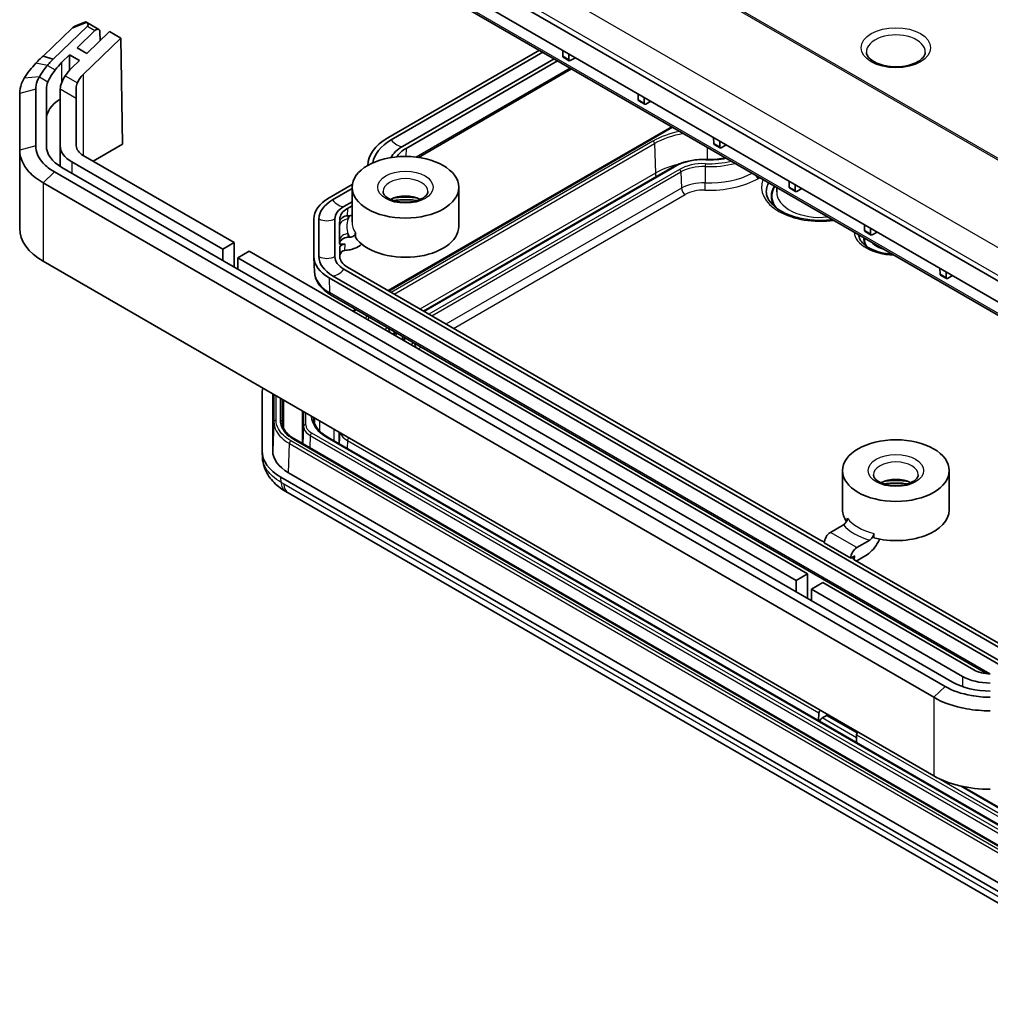
# Model space of a CAD drawing. Units: millimetres. Extents: x 152 to 2528, y 129 to 550.
# Drawn here: x 471 to 561, y 276 to 368 of the extents above; entities that cross this region are included whole.
import ezdxf

# ---------------------------------------------------------------- set-up
doc = ezdxf.new("R2010")
doc.units = ezdxf.units.MM
doc.layers.add('Visible (ISO)', color=7, linetype='Continuous', lineweight=35)
doc.layers.add('Visible Narrow (ISO)', color=7, linetype='Continuous', lineweight=25)

msp = doc.modelspace()

# ---------------------------------------------------------------- linework, layer by layer
at = {"layer": 'Visible (ISO)'}
for p, q in [((578.4477, 334.1441), (494.9883, 382.3294)), ((495.7819, 379.9298), (579.2413, 331.7445)), ((499.9171, 376.2866), (581.2091, 329.3526)), ((475.4293, 367.2205), (472.7145, 364.6082)), ((473.6633, 364.3186), (476.8641, 367.3985)), ((475.6909, 367.404), (476.7079, 367.8026)), ((476.7213, 367.8), (477.933, 367.1005)), ((477.5712, 366.9902), (475.9068, 365.3887)), ((480.008, 366.2868), (476.4621, 362.8748)), ((476.8261, 364.858), (478.9473, 366.8991)), ((478.0493, 366.0351), (478.0365, 366.8787)), ((478.9473, 366.8991), (480.008, 366.2868)), ((480.008, 366.2868), (480.1593, 356.3645)), ((475.9068, 365.3887), (476.8261, 364.858)), ((473.6633, 364.3186), (472.7145, 364.6082)), ((475.1945, 364.7033), (474.4822, 364.0179)), ((476.1138, 364.1726), (475.1945, 364.7033)), ((475.1945, 363.2743), (475.1945, 364.7033)), ((519.2151, 365.1449), (505.0134, 356.9455)), ((505.341, 356.7564), (519.5427, 364.9557)), ((520.6034, 364.3433), (506.4017, 356.144)), ((521.4112, 364.5862), (521.4029, 365.1375)), ((522.0199, 364.1685), (521.4535, 364.4956)), ((521.9794, 364.2582), (521.9794, 364.8047)), ((522.5916, 364.4512), (522.1195, 364.1787)), ((475.4015, 363.4872), (476.1138, 364.1726)), ((506.7293, 355.9548), (520.931, 364.1542)), ((522.2373, 363.4), (507.8893, 355.1162)), ((472.0178, 356.2015), (472.0178, 361.4967)), ((473.0178, 356.2015), (473.0178, 361.4967)), ((474.3178, 361.4967), (474.3178, 356.2015)), ((475.8178, 361.5825), (475.8178, 360.6646)), ((470.5178, 361.0885), (470.5178, 355.7933)), ((475.8178, 360.6646), (475.8178, 356.2015)), ((528.4823, 360.5037), (528.474, 361.055)), ((529.0504, 360.1757), (529.0504, 360.7222)), ((529.091, 360.0861), (528.5246, 360.4131)), ((529.6627, 360.3687), (529.1906, 360.0962)), ((505.0429, 342.6312), (531.6264, 357.9792)), ((535.5534, 356.4212), (535.545, 356.9725)), ((474.3178, 356.2015), (474.3178, 354.2599)), ((477.3918, 354.7666), (480.1593, 356.3645)), ((536.162, 356.0036), (535.5956, 356.3306)), ((536.1215, 356.0932), (536.1215, 356.6397)), ((536.7337, 356.2862), (536.2617, 356.0137)), ((470.5178, 355.7933), (470.5178, 348.4448)), ((476.4621, 355.3034), (490.6147, 347.1324)), ((557.9416, 305.975), (474.4822, 354.1603)), ((475.4015, 354.691), (489.554, 346.52)), ((508.3629, 340.7144), (531.8049, 354.2486)), ((557.2345, 305.5667), (473.7751, 353.752)), ((472.7145, 352.7314), (556.1739, 304.5461)), ((501.686, 352.5749), (499.5106, 351.319)), ((501.666, 352.3172), (501.666, 349.0512)), ((511.666, 352.3172), (511.666, 348.6429)), ((541.4688, 352.2967), (541.4602, 351.8909)), ((542.6244, 352.3387), (542.6161, 352.8901)), ((543.1926, 352.0107), (543.1926, 352.5572)), ((499.8382, 351.1298), (501.666, 352.1851)), ((543.2331, 351.9211), (542.6667, 352.2481)), ((543.8048, 352.2037), (543.3328, 351.9312)), ((501.666, 350.9604), (500.8989, 350.5175)), ((501.2265, 350.3283), (501.666, 350.582)), ((501.296, 349.6533), (501.4518, 349.6533)), ((498.0938, 349.3442), (498.0938, 345.8187)), ((498.5572, 345.8187), (498.5572, 349.3442)), ((500.0572, 349.3442), (500.0572, 345.8187)), ((500.496, 348.6762), (500.496, 349.0001)), ((500.496, 348.6762), (500.496, 347.3033)), ((500.5205, 349.2888), (500.5205, 349.3442)), ((549.6955, 348.2563), (549.6872, 348.8076)), ((501.9822, 348.0408), (501.9822, 347.6326)), ((550.3042, 347.8386), (549.7378, 348.1656)), ((550.2636, 347.9282), (550.2636, 348.4748)), ((550.8759, 348.1213), (550.4038, 347.8487)), ((489.554, 346.52), (490.6147, 347.1324)), ((490.6147, 347.1324), (490.6147, 344.8462)), ((500.496, 346.9794), (500.496, 347.3033)), ((500.496, 346.9794), (501.0208, 346.9794)), ((501.4518, 347.6326), (501.296, 347.6326)), ((489.554, 345.4586), (489.554, 346.52)), ((492.0289, 346.3159), (490.9682, 345.7035)), ((492.0289, 346.3159), (544.3548, 316.1055)), ((500.5205, 345.8187), (500.5205, 346.6907)), ((556.1739, 297.1976), (472.7145, 345.3829)), ((490.9682, 345.7035), (490.9682, 344.6421)), ((490.9682, 345.7035), (543.2941, 315.4932)), ((498.1553, 344.3483), (498.0953, 345.7497)), ((564.4213, 306.746), (499.8382, 344.0331)), ((500.8989, 344.6455), (566.5426, 306.746)), ((545.5848, 319.2243), (501.2265, 344.8346)), ((556.7666, 344.1738), (556.7582, 344.7251)), ((557.3752, 343.7561), (556.8088, 344.0831)), ((557.3347, 343.8458), (557.3347, 344.3923)), ((557.947, 344.0388), (557.4749, 343.7662)), ((499.5106, 343.844), (563.7661, 306.746)), ((499.6563, 342.2514), (561.125, 306.7624)), ((501.7269, 340.7168), (502.0206, 340.8863)), ((493.231, 332.9193), (493.231, 327.6241)), ((494.231, 332.9192), (494.231, 327.6242)), ((495.231, 329.7787), (495.231, 332.383)), ((497.031, 331.3438), (497.031, 328.2962)), ((500.4835, 329.3505), (500.4792, 329.2509)), ((579.7534, 280.5364), (496.2652, 328.7384)), ((580.7216, 281.9551), (499.4296, 328.8891)), ((493.2663, 326.9864), (493.2347, 327.5017)), ((495.6956, 325.5828), (579.1547, 277.3977)), ((547.6279, 325.781), (547.6279, 322.1068)), ((557.6279, 325.781), (557.6279, 322.1068)), ((494.9883, 325.1746), (578.4477, 276.9893)), ((495.6782, 323.6832), (578.628, 275.7922)), ((546.4868, 319.99), (547.7035, 320.6925)), ((550.1784, 319.2637), (548.9616, 318.5612)), ((550.5535, 319.8885), (550.5535, 319.4802)), ((548.396, 317.5814), (545.9211, 319.0102)), ((548.396, 317.5814), (548.767, 317.7956)), ((567.1979, 306.746), (548.7668, 317.3872)), ((548.9082, 317.3056), (549.8072, 317.8246)), ((543.2941, 315.4932), (544.3548, 316.1055)), ((543.2941, 314.4317), (543.2941, 315.4932)), ((544.3548, 316.1055), (544.3548, 313.8193)), ((545.769, 315.289), (544.7083, 314.6767)), ((544.7083, 314.6767), (544.7083, 313.6152)), ((544.7083, 314.6767), (558.8609, 306.5057)), ((545.769, 315.289), (559.9215, 307.1181)), ((545.389, 302.3544), (545.4107, 303.0854)), ((545.552, 303.3246), (545.5569, 303.3274)), ((546.1472, 302.8517), (545.7322, 302.6121)), ((546.143, 302.9889), (546.1472, 302.8517)), ((546.1472, 302.8517), (549.0034, 301.2027)), ((548.9462, 301.0441), (548.9245, 300.3132)), ((549.0924, 301.2861), (549.0875, 301.2833)), ((558.883, 296.1966), (583.1965, 282.1593))]:
    msp.add_line(p, q, dxfattribs=at)
for centre, major_axis, ratio, start_param, end_param in [((477.683, 366.6675), (0.25, 0.433), 0.5773503, 5.5152404, 7.390334), ((521.5526, 364.6693), (0.0987, 0.174), 0.5823664, 2.360481, 3.1371525), ((478.0178, 361.9767), (4.7855, 2.0363), 0.7115312, 2.0621932, 2.2622467), ((478.0178, 361.9767), (3.5412, 1.5069), 0.7115312, 2.0621932, 2.3340733), ((522.1208, 364.3412), (-0.1013, -0.1725), 0.5722902, 5.5108016, 7.0728713), ((478.0178, 361.9767), (-2.1056, -0.896), 0.7115312, 5.2037858, 5.672389), ((478.0178, 361.4967), (-5, 0), 0.5773503, 6.0387359, 6.2831853), ((478.0178, 361.4967), (-3.7, 0), 0.5773503, 6.2674286, 6.2831853), ((478.0178, 358.639), (-5, 0), 0.5773503, 5.5454593, 6.2831853), ((528.6237, 360.5868), (0.0987, 0.174), 0.5823664, 2.360481, 3.1371525), ((529.1919, 360.2588), (-0.1013, -0.1725), 0.5722902, 5.5108016, 7.0728713), ((509.5651, 354.3176), (-6.4371, 0), 0.5773503, 5.4977871, 6.2725276), ((478.0178, 356.2015), (-5, 0), 0.5773503, 0, 0.7853982), ((478.0178, 356.2015), (-3.7, 0), 0.5773503, 0, 0.7853982), ((478.0178, 356.2015), (-2.2, 0), 0.5773503, 0, 0.7853982), ((509.5651, 354.3176), (-5.9738, 0), 0.5773503, 5.4977871, 6.2004075), ((509.5651, 354.3176), (-4.4738, 0), 0.5773503, 5.4977871, 5.9779573), ((535.6948, 356.5043), (0.0987, 0.174), 0.5823664, 2.360481, 3.1371525), ((536.2629, 356.1763), (-0.1013, -0.1725), 0.5722902, 5.5108016, 7.0728713), ((509.5651, 354.3176), (-4.0105, 0), 0.5773503, 5.4977871, 5.909209), ((542.7658, 352.4218), (0.0987, 0.174), 0.5823664, 2.360481, 3.1371525), ((506.666, 350.2759), (2.1, 0), 0.5773503, 0.8439615, 2.2976311), ((543.334, 352.0938), (-0.1013, -0.1725), 0.5722902, 5.5108016, 7.0728713), ((502.931, 349.3442), (-4.8371, 0), 0.5773503, 5.4977871, 6.2831853), ((502.931, 349.3442), (-4.3738, 0), 0.5773503, 5.4977871, 6.2831853), ((502.931, 349.3442), (-2.8738, 0), 0.5773503, 5.4977871, 6.2831853), ((501.296, 349.0001), (-0.8, 0), 0.8164966, 4.712389, 6.2831853), ((502.931, 349.3442), (-2.4105, 0), 0.5773503, 5.4977871, 6.2831853), ((501.0208, 349.2888), (-0.5003, 0), 0.5769986, 0, 0.2723999), ((506.666, 348.6429), (-5, 0), 0.5773503, 0.3575711, 3.1415927), ((478.0178, 348.4448), (-7.5, 0), 0.5773503, 0, 0.7853982), ((549.8369, 348.3393), (0.0987, 0.174), 0.5823664, 2.360481, 3.1371525), ((550.4051, 348.0113), (-0.1013, -0.1725), 0.5722902, 5.5108016, 7.0728713), ((501.296, 346.9794), (-0.8, 0), 0.8164966, 4.712389, 6.2831853), ((501.0208, 346.6907), (-0.5003, 0), 0.5769986, 4.712389, 6.2831853), ((502.931, 345.8187), (-4.8371, 0), 0.5773503, 0, 0.7853982), ((502.931, 345.8187), (-4.3738, 0), 0.5773503, 0, 0.7853982), ((502.931, 345.8187), (-2.8738, 0), 0.5773503, 0, 0.7853982), ((500.9789, 345.7109), (0.0149, 0.6967), 0.7173109, 0.0297896, 1.1897811), ((502.931, 345.8187), (-2.4105, 0), 0.5773503, 0, 0.7853982), ((556.908, 344.2568), (0.0987, 0.174), 0.5823664, 2.360481, 3.1371525), ((557.4761, 343.9288), (-0.1013, -0.1725), 0.5722902, 5.5108016, 7.0728713), ((499.231, 332.9193), (-6, 0), 0.5773503, 6.1175968, 6.2831853), ((499.2325, 332.919), (5.0016, -0.0004), 0.5772968, 3.1274911, 3.141639), ((499.231, 327.6241), (-6, 0), 0.5773503, 0, 0.7853982), ((499.2325, 327.6245), (5.0016, 0.0004), 0.5772968, 3.1415463, 3.9268519), ((552.6279, 323.7398), (2.1, 0), 0.5773503, 0.8439615, 2.2976311), ((498.5397, 339.7878), (7.201, -17.2357), 0.7002486, 5.5190987, 5.5402122), ((552.6279, 322.1068), (-5, 0), 0.5773503, 0, 0.3868987), ((552.6279, 322.1068), (5, 0), 0.5773503, 4.2845619, 6.2831853), ((545.9386, 319.4286), (0.5002, 0.0003), 0.5773501, 3.9263815, 4.6975621), ((546.4868, 319.3368), (-0.4, -0.6928), 0.5773503, 3.9269908, 5.4977871), ((548.9616, 317.908), (0.4, 0.6928), 0.5773503, 0.7853982, 2.3561945), ((549.1206, 317.5915), (0.5002, 0.0003), 0.5773501, 2.3555851, 3.9263815), ((561.4772, 308.0162), (2.2, 0), 0.5773503, 3.9269908, 4.712389), ((561.4772, 308.0162), (3.7, 0), 0.5773503, 3.9269908, 4.712389), ((561.4772, 308.0162), (-5, 0), 0.5773503, 0.7853982, 1.5707963), ((545.552, 303.1613), (0.1, 0.1732), 0.5773503, 0.7853982, 2.3212879), ((545.7322, 302.2038), (0.25, 0.433), 0.5773503, 0.7853982, 1.6532233), ((549.0875, 301.12), (-0.1, -0.1732), 0.5773503, 3.9269908, 5.4628806), ((561.4772, 300.2595), (-7.5, 0), 0.5773503, 0.7853982, 1.5707963)]:
    msp.add_ellipse(centre, major_axis=major_axis, ratio=ratio, start_param=start_param, end_param=end_param, dxfattribs=at)
for centre in [(506.666, 352.3172), (552.6279, 325.781)]:
    msp.add_ellipse(centre, major_axis=(-5, 0), ratio=0.5773503, dxfattribs=at)
for points, knots in [([(475.6909, 367.404), (475.6773, 367.3986), (475.6636, 367.3924), (475.5815, 367.3508), (475.506, 367.2943), (475.4293, 367.2205)], [0.052811816, 0.052811816, 0.052811816, 0.052811816, 0.058636774, 0.058636774, 0.087628052, 0.087628052, 0.087628052, 0.087628052]), ([(476.7808, 367.7502), (476.7505, 367.7755), (476.7329, 367.7936), (476.7156, 367.8032), (476.7115, 367.804), (476.7079, 367.8026)], [0, 0, 0, 0, 0.022199252, 0.022199252, 0.03157907, 0.03157907, 0.03157907, 0.03157907]), ([(476.7808, 367.7502), (476.8324, 367.7071), (476.8701, 367.6637), (476.9079, 367.595), (476.9192, 367.565), (476.9223, 367.5157), (476.9209, 367.497), (476.9106, 367.4636), (476.9041, 367.4492), (476.8897, 367.4274), (476.8844, 367.4204), (476.8745, 367.409), (476.8704, 367.4046), (476.8653, 367.3997), (476.8647, 367.3991), (476.8641, 367.3985)], [-0.289261592, -0.289261592, -0.289261592, -0.289261592, -0.252184183, -0.252184183, -0.229476024, -0.229476024, -0.217408121, -0.217408121, -0.208833777, -0.208833777, -0.204757526, -0.204757526, -0.202147925, -0.202147925, -0.201777843, -0.201777843, -0.201777843, -0.201777843]), ([(472.7145, 364.6082), (472.6143, 364.5195), (472.517, 364.4292), (472.2845, 364.2029), (472.1526, 364.0652), (472.0276, 363.9246)], [-16.082204633, -16.082204633, -16.082204633, -16.082204633, -16.046374477, -16.046374477, -15.993877955, -15.993877955, -15.993877955, -15.993877955]), ([(473.1139, 363.7262), (473.2139, 363.8476), (473.3193, 363.9668), (473.5054, 364.1631), (473.5832, 364.2415), (473.6633, 364.3186)], [15.993877955, 15.993877955, 15.993877955, 15.993877955, 16.046374477, 16.046374477, 16.082204633, 16.082204633, 16.082204633, 16.082204633]), ([(555.3848, 364.9478), (555.3811, 364.8606), (555.3587, 364.7711), (555.2434, 364.5413), (555.1248, 364.3951), (554.8003, 364.1389), (554.6136, 364.0278), (554.1775, 363.8367), (553.9279, 363.757), (553.3883, 363.6408), (553.0976, 363.6052), (552.5073, 363.585), (552.2077, 363.6008), (551.6352, 363.682), (551.3623, 363.7473), (550.8751, 363.9159), (550.6602, 364.0187), (550.3091, 364.2423), (550.1721, 364.3626), (549.9732, 364.6022), (549.9154, 364.7192), (549.8785, 364.8675), (549.8727, 364.9078), (549.871, 364.9478)], [0.8100934, 0.8100934, 0.8100934, 0.8100934, 1.0675199, 1.0675199, 1.4167373, 1.4167373, 1.7071584, 1.7071584, 1.9993659, 1.9993659, 2.2969548, 2.2969548, 2.5971217, 2.5971217, 2.8961443, 2.8961443, 3.1905292, 3.1905292, 3.4801215, 3.4801215, 3.784231, 3.784231, 3.9022956, 3.9022956, 3.9022956, 3.9022956]), ([(472.0276, 363.9246), (471.8291, 363.7013), (471.6437, 363.4842), (471.2714, 363.0168), (471.0943, 362.7714), (470.9518, 362.5402)], [-15.99387796, -15.99387796, -15.99387796, -15.99387796, -15.9106414, -15.9106414, -15.80863149, -15.80863149, -15.80863149, -15.80863149]), ([(472.365, 362.6581), (472.4589, 362.8315), (472.5802, 363.0183), (472.8403, 363.3796), (472.9647, 363.5405), (473.1139, 363.7262)], [15.80863149, 15.80863149, 15.80863149, 15.80863149, 15.9106414, 15.9106414, 15.99387796, 15.99387796, 15.99387796, 15.99387796]), ([(470.9518, 362.5402), (470.8476, 362.371), (470.7616, 362.1983), (470.5771, 361.7165), (470.5178, 361.4025), (470.5178, 361.0885)], [-15.80863149, -15.80863149, -15.80863149, -15.80863149, -15.73403608, -15.73403608, -15.60351819, -15.60351819, -15.60351819, -15.60351819]), ([(472.0178, 361.4967), (472.0178, 361.7479), (472.0653, 361.9991), (472.2128, 362.3846), (472.2816, 362.5228), (472.365, 362.6581)], [15.60351819, 15.60351819, 15.60351819, 15.60351819, 15.73403608, 15.73403608, 15.80863149, 15.80863149, 15.80863149, 15.80863149]), ([(473.8502, 363.3011), (473.7008, 363.099), (473.5657, 362.9056), (473.3329, 362.5346), (473.2371, 362.3591), (473.1664, 362.1954)], [0, 0, 0, 0, 0.08530325, 0.08530325, 0.17315208, 0.17315208, 0.17315208, 0.17315208]), ([(474.3182, 361.5304), (474.3234, 361.7198), (474.3723, 361.9213), (474.5436, 362.3349), (474.6568, 362.5404), (474.795, 362.7556)], [0, 0, 0, 0, 0.09846005, 0.09846005, 0.18715308, 0.18715308, 0.18715308, 0.18715308]), ([(473.7751, 353.752), (473.3509, 353.997), (472.9909, 354.2788), (472.258, 355.0809), (472.0178, 355.6409), (472.0178, 356.2015)], [14.21520558, 14.21520558, 14.21520558, 14.21520558, 14.39513584, 14.39513584, 14.68636126, 14.68636126, 14.68636126, 14.68636126]), ([(470.5178, 355.7933), (470.5178, 355.0925), (470.818, 354.3925), (471.7342, 353.3899), (472.1841, 353.0376), (472.7145, 352.7314)], [-14.68636126, -14.68636126, -14.68636126, -14.68636126, -14.39513584, -14.39513584, -14.21520558, -14.21520558, -14.21520558, -14.21520558]), ([(534.815, 354.9157), (535.0992, 354.9065), (535.3849, 354.9112), (535.9505, 354.9481), (536.2305, 354.9803), (536.5646, 355.036), (536.6253, 355.0468), (536.6856, 355.0583)], [3.87132031, 3.87132031, 3.87132031, 3.87132031, 4.03953404, 4.03953404, 4.20774778, 4.20774778, 4.2453549, 4.2453549, 4.2453549, 4.2453549]), ([(531.8049, 354.2486), (531.9642, 354.3406), (532.1359, 354.4243), (532.4995, 354.5732), (532.6914, 354.6386), (533.0902, 354.7495), (533.2972, 354.7951), (533.7209, 354.8657), (533.9375, 354.8906), (534.3748, 354.9191), (534.5954, 354.9227), (534.815, 354.9157)], [4.71238898, 4.71238898, 4.71238898, 4.71238898, 4.88060271, 4.88060271, 5.04881645, 5.04881645, 5.21703018, 5.21703018, 5.38524392, 5.38524392, 5.55345765, 5.55345765, 5.55345765, 5.55345765]), ([(508.766, 351.9089), (508.766, 351.8424), (508.7498, 351.7734), (508.6533, 351.602), (508.5662, 351.4999), (508.3266, 351.3171), (508.1876, 351.2361), (507.8611, 351.095), (507.6731, 351.0352), (507.2644, 350.947), (507.0431, 350.9193), (506.5926, 350.902), (506.3633, 350.9129), (505.9247, 350.9718), (505.7154, 351.0197), (505.3423, 351.1436), (505.1778, 351.2191), (504.9099, 351.3816), (504.8055, 351.4681), (504.6543, 351.6358), (504.6098, 351.7153), (504.5722, 351.8284), (504.566, 351.8688), (504.566, 351.9089)], [0.7853982, 0.7853982, 0.7853982, 0.7853982, 1.0995574, 1.0995574, 1.433162, 1.433162, 1.7136978, 1.7136978, 1.9983375, 1.9983375, 2.2898716, 2.2898716, 2.5847209, 2.5847209, 2.8782801, 2.8782801, 3.1661172, 3.1661172, 3.4469586, 3.4469586, 3.7374691, 3.7374691, 3.9269908, 3.9269908, 3.9269908, 3.9269908]), ([(546.6953, 349.2792), (546.1959, 349.2153), (545.6785, 349.1937), (544.6249, 349.2388), (544.0896, 349.311), (543.091, 349.5437), (542.6277, 349.7039), (541.8224, 350.0891), (541.4799, 350.3135), (540.9415, 350.7949), (540.7474, 351.0509), (540.5305, 351.5112), (540.4821, 351.7162), (540.4777, 351.9199)], [2.1382636, 2.1382636, 2.1382636, 2.1382636, 2.430198, 2.430198, 2.7398782, 2.7398782, 3.0480869, 3.0480869, 3.3536039, 3.3536039, 3.661313, 3.661313, 3.9146479, 3.9146479, 3.9146479, 3.9146479]), ([(507.7557, 351.0664), (507.7034, 351.0745), (507.6509, 351.082), (507.1819, 351.1435), (506.7491, 351.1613), (506.07, 351.1292), (505.8198, 351.1041), (505.5763, 351.0664)], [6.80643455, 6.80643455, 6.80643455, 6.80643455, 6.84514426, 6.84514426, 7.15027677, 7.15027677, 7.33073239, 7.33073239, 7.33073239, 7.33073239]), ([(501.666, 349.6883), (501.6633, 349.6874), (501.6607, 349.6865), (501.5964, 349.6655), (501.5182, 349.6533), (501.4518, 349.6533)], [0.207732587, 0.207732587, 0.207732587, 0.207732587, 0.208585512, 0.208585512, 0.22849595, 0.22849595, 0.22849595, 0.22849595]), ([(501.4518, 347.6326), (501.5182, 347.6326), (501.5964, 347.6448), (501.7182, 347.6846), (501.7838, 347.7188), (501.8756, 347.7909), (501.9187, 347.8411), (501.9674, 347.9334), (501.9822, 347.9914), (501.9822, 348.0408)], [0.075932144, 0.075932144, 0.075932144, 0.075932144, 0.095842582, 0.095842582, 0.115296655, 0.115296655, 0.134064761, 0.134064761, 0.152214047, 0.152214047, 0.152214047, 0.152214047]), ([(552.2738, 346.0584), (551.9043, 346.0791), (551.5411, 346.1325), (550.866, 346.2975), (550.5542, 346.409), (550.0177, 346.6717), (549.7923, 346.8223), (549.4423, 347.1388), (549.319, 347.3037), (549.1812, 347.5947), (549.1513, 347.7224), (549.1486, 347.8489)], [2.4528804, 2.4528804, 2.4528804, 2.4528804, 2.7565709, 2.7565709, 3.0595899, 3.0595899, 3.3586269, 3.3586269, 3.6600428, 3.6600428, 3.9146479, 3.9146479, 3.9146479, 3.9146479]), ([(502.5639, 346.9924), (502.5618, 346.9905), (502.5598, 346.9887), (502.3834, 346.8331), (502.1747, 346.7057), (501.7955, 346.5471), (501.6364, 346.498), (501.3167, 346.4315), (501.157, 346.4127), (500.9964, 346.4082)], [0.13978574, 0.13978574, 0.13978574, 0.13978574, 0.14070203, 0.14070203, 0.21764696, 0.21764696, 0.26830123, 0.26830123, 0.31642743, 0.31642743, 0.31642743, 0.31642743]), ([(498.1553, 344.3483), (498.1625, 344.1793), (498.1922, 344.0112), (498.2929, 343.6856), (498.3639, 343.5281), (498.5411, 343.2285), (498.6472, 343.0863), (498.8892, 342.8186), (499.0251, 342.6931), (499.3225, 342.4593), (499.4839, 342.3509), (499.6563, 342.2514)], [2.38088971, 2.38088971, 2.38088971, 2.38088971, 2.5330303, 2.5330303, 2.68517089, 2.68517089, 2.83731148, 2.83731148, 2.98945207, 2.98945207, 3.14159265, 3.14159265, 3.14159265, 3.14159265]), ([(505.6141, 338.4725), (505.618, 338.4867), (505.6222, 338.5009), (505.6513, 338.5949), (505.6825, 338.6735), (505.72, 338.7505)], [4.08667266, 4.08667266, 4.08667266, 4.08667266, 4.10382663, 4.10382663, 4.20057019, 4.20057019, 4.20057019, 4.20057019]), ([(506.5728, 338.0323), (506.5729, 338.0292), (506.5731, 338.0261), (506.5734, 338.0199), (506.5736, 338.0169), (506.574, 338.0107), (506.5742, 338.0076), (506.5747, 338.0014), (506.5749, 337.9983), (506.5754, 337.9921), (506.5757, 337.989), (506.576, 337.9859)], [2.380889713, 2.380889713, 2.380889713, 2.380889713, 2.38708477, 2.38708477, 2.393279827, 2.393279827, 2.399474884, 2.399474884, 2.405669941, 2.405669941, 2.411864997, 2.411864997, 2.411864997, 2.411864997]), ([(506.576, 337.9859), (506.5768, 337.9783), (506.5774, 337.9707), (506.5788, 337.9554), (506.5794, 337.9478), (506.5805, 337.9326), (506.581, 337.9249), (506.5816, 337.9161), (506.5817, 337.915), (506.5818, 337.9138)], [0.729727656, 0.729727656, 0.729727656, 0.729727656, 0.735922713, 0.735922713, 0.74211777, 0.74211777, 0.748312827, 0.748312827, 0.749258655, 0.749258655, 0.749258655, 0.749258655]), ([(495.1167, 330.2543), (495.1213, 330.147), (495.1401, 330.0396), (495.2064, 329.8253), (495.2541, 329.7184), (495.3791, 329.507), (495.4565, 329.4026), (495.6402, 329.1994), (495.7466, 329.1007), (495.9864, 328.9121), (496.1198, 328.8223), (496.2652, 328.7384)], [-0.36785442, -0.36785442, -0.36785442, -0.36785442, -0.21575299, -0.21575299, -0.06365155, -0.06365155, 0.08844989, 0.08844989, 0.24055132, 0.24055132, 0.39265276, 0.39265276, 0.39265276, 0.39265276]), ([(499.4296, 328.8891), (499.2545, 328.9902), (499.0937, 329.0984), (498.8043, 329.3261), (498.6756, 329.4454), (498.4531, 329.6916), (498.3592, 329.8183), (498.2071, 330.0756), (498.1489, 330.206), (498.0678, 330.468), (498.0448, 330.5996), (498.0392, 330.7311)], [3.14159265, 3.14159265, 3.14159265, 3.14159265, 3.29373324, 3.29373324, 3.44587383, 3.44587383, 3.59801442, 3.59801442, 3.75015501, 3.75015501, 3.90229559, 3.90229559, 3.90229559, 3.90229559]), ([(493.2663, 326.9864), (493.284, 326.6976), (493.3409, 326.4134), (493.5169, 325.8809), (493.6353, 325.6327), (493.9105, 325.1802), (494.0675, 324.9747), (494.4083, 324.5991), (494.5913, 324.4298), (494.9768, 324.1206), (495.1794, 323.981), (495.3884, 323.8546)], [-0.29678467, -0.29678467, -0.29678467, -0.29678467, -0.23742774, -0.23742774, -0.1780708, -0.1780708, -0.11871387, -0.11871387, -0.05935693, -0.05935693, 0, 0, 0, 0]), ([(554.7279, 325.3728), (554.7279, 325.3063), (554.7117, 325.2373), (554.6153, 325.0658), (554.5281, 324.9638), (554.2885, 324.781), (554.1496, 324.7), (553.8231, 324.5589), (553.635, 324.4991), (553.2263, 324.4108), (553.0051, 324.3832), (552.5545, 324.3659), (552.3252, 324.3767), (551.8867, 324.4356), (551.6774, 324.4836), (551.3042, 324.6075), (551.1398, 324.683), (550.8719, 324.8454), (550.7674, 324.932), (550.6162, 325.0997), (550.5717, 325.1792), (550.5341, 325.2923), (550.5279, 325.3326), (550.5279, 325.3728)], [0.7853982, 0.7853982, 0.7853982, 0.7853982, 1.0995574, 1.0995574, 1.433162, 1.433162, 1.7136978, 1.7136978, 1.9983375, 1.9983375, 2.2898716, 2.2898716, 2.5847209, 2.5847209, 2.8782801, 2.8782801, 3.1661172, 3.1661172, 3.4469586, 3.4469586, 3.7374691, 3.7374691, 3.9269908, 3.9269908, 3.9269908, 3.9269908]), ([(553.7176, 324.5302), (553.6654, 324.5383), (553.6128, 324.5458), (553.1438, 324.6074), (552.711, 324.6252), (552.032, 324.5931), (551.7817, 324.568), (551.5383, 324.5302)], [6.80643455, 6.80643455, 6.80643455, 6.80643455, 6.84514426, 6.84514426, 7.15027677, 7.15027677, 7.33073239, 7.33073239, 7.33073239, 7.33073239]), ([(548.0786, 321.3173), (548.0786, 321.2679), (548.0681, 321.2038), (548.0337, 321.0917), (548.0032, 321.0239), (547.9383, 320.9143), (547.8919, 320.8533), (547.8058, 320.7638), (547.7505, 320.7196), (547.7035, 320.6925)], [0.152214047, 0.152214047, 0.152214047, 0.152214047, 0.170363332, 0.170363332, 0.189131439, 0.189131439, 0.208585512, 0.208585512, 0.22849595, 0.22849595, 0.22849595, 0.22849595]), ([(551.0961, 319.3588), (551.033, 319.213), (550.9586, 319.0666), (550.7478, 318.714), (550.5596, 318.4673), (550.2136, 318.1084), (549.9938, 317.9323), (549.8072, 317.8246)], [-0.50381907, -0.50381907, -0.50381907, -0.50381907, -0.45939348, -0.45939348, -0.3805536, -0.3805536, -0.3013949, -0.3013949, -0.3013949, -0.3013949]), ([(550.1784, 319.2637), (550.2253, 319.2908), (550.2806, 319.3349), (550.3668, 319.4245), (550.4132, 319.4854), (550.4781, 319.595), (550.5086, 319.6628), (550.543, 319.775), (550.5535, 319.8391), (550.5535, 319.8885)], [0.075932144, 0.075932144, 0.075932144, 0.075932144, 0.095842582, 0.095842582, 0.115296655, 0.115296655, 0.134064761, 0.134064761, 0.152214047, 0.152214047, 0.152214047, 0.152214047]), ([(561.4772, 304.5521), (560.8772, 304.5521), (560.2774, 304.6044), (558.7768, 304.8724), (557.9212, 305.1703), (557.2345, 305.5667)], [1.94110759, 1.94110759, 1.94110759, 1.94110759, 2.12104751, 2.12104751, 2.41226326, 2.41226326, 2.41226326, 2.41226326]), ([(556.1739, 304.5461), (557.0322, 304.0505), (558.1017, 303.6782), (559.9775, 303.3432), (560.7272, 303.2778), (561.4772, 303.2778)], [-2.41226326, -2.41226326, -2.41226326, -2.41226326, -2.12104751, -2.12104751, -1.94110759, -1.94110759, -1.94110759, -1.94110759])]:
    msp.add_open_spline(points, degree=3, knots=knots, dxfattribs=at)
for points in [[(475.9272, 362.1019), (475.8559, 361.9206), (475.8178, 361.7475), (475.8178, 361.5825)], [(500.9789, 346.4076), (500.9847, 346.4079), (500.9905, 346.4081), (500.9964, 346.4082)], [(548.1362, 301.7034), (548.05, 301.7913), (547.9736, 301.8807), (547.9069, 301.9706)]]:
    msp.add_open_spline(points, degree=3, dxfattribs=at)
at = {"layer": 'Visible Narrow (ISO)'}
for p, q in [((503.0394, 389.0273), (583.0147, 342.8535)), ((583.1277, 342.94), (503.1523, 389.1139)), ((579.1762, 336.8472), (496.2265, 384.7382)), ((495.2658, 382.7176), (578.2155, 334.8266)), ((581.1056, 329.5744), (499.8136, 376.5084)), ((475.4293, 367.2205), (476.7808, 367.7502)), ((476.8641, 367.3985), (477.5712, 366.9902)), ((521.9794, 364.2582), (521.4112, 364.5862)), ((473.1139, 363.7262), (472.0276, 363.9246)), ((473.1139, 363.7262), (473.8502, 363.3011)), ((474.4822, 362.1855), (474.4822, 364.0179)), ((522.103, 363.4775), (507.6707, 355.145)), ((472.365, 362.6581), (470.9518, 362.5402)), ((472.365, 362.6581), (473.1664, 362.1954)), ((474.795, 362.7556), (475.9272, 362.1019)), ((476.4621, 362.8748), (476.4621, 355.3034)), ((472.0178, 361.4967), (470.5178, 361.0885)), ((474.3182, 361.5304), (475.8178, 360.6646)), ((529.0504, 360.1757), (528.4823, 360.5037)), ((505.1015, 342.5974), (531.6849, 357.9454)), ((472.0178, 356.2015), (470.5178, 355.7933)), ((529.8639, 356.6418), (505.3199, 342.4713)), ((505.5978, 342.3109), (530.0053, 356.4026)), ((530.0053, 356.4026), (530.0874, 353.6408)), ((534.9547, 356.0576), (534.952, 354.9123)), ((536.1215, 356.0932), (535.5534, 356.4212)), ((506.7293, 355.9548), (506.7062, 355.2038)), ((475.4015, 354.691), (475.4015, 353.6296)), ((508.4215, 340.6806), (531.9049, 354.2387)), ((534.7633, 354.2525), (534.7597, 352.7261)), ((473.7751, 353.752), (472.7145, 352.7314)), ((530.0874, 353.6408), (508.0306, 340.9063)), ((532.3388, 353.9882), (508.8555, 340.43)), ((509.1333, 340.2696), (532.4802, 353.749)), ((532.4802, 353.749), (532.5252, 352.2333)), ((539.7433, 353.1492), (539.8678, 353.2211)), ((472.7145, 352.7314), (472.7145, 345.3829)), ((543.1926, 352.0107), (542.6244, 352.3387)), ((532.5252, 352.2333), (510.4684, 339.4988)), ((511.163, 339.0978), (532.8785, 351.6353)), ((501.2265, 350.3283), (501.2056, 349.6491)), ((501.296, 349.3294), (501.296, 349.6533)), ((501.296, 347.6326), (501.296, 347.9565)), ((550.2636, 347.9282), (549.6955, 348.2563)), ((500.9964, 346.4082), (501.0208, 346.9794)), ((557.3347, 343.8458), (556.7666, 344.1738)), ((499.5106, 343.844), (499.553, 342.4661)), ((561.4213, 306.7464), (499.553, 342.4661)), ((501.7855, 340.6829), (502.0792, 340.8525)), ((505.4091, 338.5908), (505.7029, 338.7604)), ((507.847, 337.1833), (508.1407, 337.3529)), ((494.231, 332.9192), (494.2327, 332.9594)), ((494.3464, 332.8937), (494.3464, 330.3362)), ((494.5463, 330.4938), (494.5463, 332.7783)), ((494.9156, 332.5651), (494.9156, 330.4701)), ((495.1155, 330.3125), (495.1155, 332.4497)), ((497.129, 331.2872), (497.129, 329.916)), ((497.3289, 330.0736), (497.3289, 331.1718)), ((494.3464, 330.3362), (494.231, 327.6242)), ((495.1204, 330.199), (495.1155, 330.3125)), ((498.0394, 330.7616), (498.0435, 330.6643)), ((498.1538, 330.6955), (498.1538, 330.2086)), ((498.6535, 329.4745), (498.6535, 330.407)), ((497.129, 329.916), (497.059, 328.28)), ((581.3454, 281.1118), (497.886, 329.2971)), ((499.9608, 329.6522), (499.9608, 328.5824)), ((500.4605, 328.2939), (500.4605, 329.3637)), ((500.5138, 329.333), (500.4692, 328.2889)), ((500.4792, 329.353), (500.4792, 329.2509)), ((495.6956, 325.5828), (495.7917, 328.3217)), ((495.7917, 328.3217), (579.2219, 280.1533)), ((579.3632, 280.3925), (495.9331, 328.5609)), ((496.1652, 328.7284), (579.6534, 280.5265)), ((497.7446, 329.0579), (497.7103, 327.904)), ((497.7446, 329.0579), (581.2041, 280.8726)), ((499.3296, 328.8792), (580.6216, 281.9452)), ((501.2291, 328.5936), (501.2074, 327.8627)), ((501.2291, 328.5936), (545.4107, 303.0854)), ((545.552, 303.3246), (501.3705, 328.8328)), ((495.0108, 324.669), (494.9883, 325.1746)), ((578.2155, 276.6272), (495.2658, 324.5183)), ((548.9616, 318.5612), (546.4868, 319.99)), ((548.7551, 317.3942), (548.767, 317.7956)), ((558.8609, 306.5057), (558.8609, 305.5562)), ((557.2345, 305.5667), (556.1739, 304.5461)), ((556.1739, 304.5461), (556.1739, 297.1976)), ((548.9378, 300.7613), (545.7322, 302.6121)), ((548.9462, 301.0441), (582.5211, 281.6596)), ((582.6625, 281.8988), (549.0875, 301.2833)), ((558.6928, 296.2388), (583.0965, 282.1494))]:
    msp.add_line(p, q, dxfattribs=at)
for centre, major_axis in [((552.6279, 365.3811), (3.2574, 0)), ((506.666, 352.3172), (-2.6, 0)), ((552.6279, 325.781), (-2.6, 0))]:
    msp.add_ellipse(centre, major_axis=major_axis, ratio=0.5773503, dxfattribs=at)
for centre, major_axis, ratio, start_param, end_param in [((552.6279, 364.9871), (-2.7578, 0), 0.5773503, 3.1168974, 6.3078805), ((534.5967, 353.9093), (-6.6931, 0), 0.5773503, 5.0522693, 5.4977871), ((534.5967, 353.7517), (6.4933, 0), 0.5773503, 1.8624615, 2.3561945), ((505.8713, 357.5167), (0.7531, -1.3045), 0.5773503, 4.9765824, 6.0189919), ((529.8639, 356.4785), (-0.1, 0.1732), 0.5773503, 3.9618974, 5.4977871), ((534.5967, 351.0373), (-6.3772, 0), 0.5773503, 5.0971474, 5.4977871), ((531.9049, 354.0754), (-0.1, 0.1732), 0.5773503, 5.4977871, 6.2831853), ((534.5967, 352.6846), (3.8069, 0), 0.5773503, 1.5151258, 2.3561945), ((534.5967, 352.6846), (-3.1931, 0), 0.5773503, 4.6567185, 5.4977871), ((534.5967, 352.527), (2.9933, 0), 0.5773503, 1.5151258, 2.3561945), ((535.0975, 357.7151), (6.0067, 0), 0.5773503, 4.6567185, 5.1351314), ((534.7744, 354.362), (-0.0064, -0.1999), 0.0454313, 3.7578034, 5.2936932), ((535.0975, 357.8727), (-5.8069, 0), 0.5773503, 1.5151258, 1.9444489), ((535.0975, 357.8727), (5.1931, 0), 0.5773503, 4.6567185, 5.0338122), ((534.8085, 354.7158), (0.0064, 0.1999), 0.0454313, 0, 0.6162108), ((530.4407, 353.451), (0.25, -0.433), 0.5773503, 3.9618974, 4.6950889), ((532.3388, 353.8249), (0.1, -0.1732), 0.5773503, 0.8203047, 2.3561945), ((535.0975, 356.2254), (-6.0705, 0), 0.5773503, 1.5151258, 2.3056805), ((539.7433, 353.5574), (0.25, -0.433), 0.5773503, 4.6318468, 5.4977871), ((506.666, 351.9089), (-2.1, 0), 0.5773503, 3.1415927, 6.2831853), ((534.5967, 351.0373), (-2.9295, 0), 0.5773503, 4.6567185, 5.4977871), ((535.0975, 355.8314), (6.5701, 0), 0.5773503, 4.6567185, 5.4977871), ((534.7319, 352.4523), (-0.0161, -0.4997), 0.0454313, 0.6162108, 2.1521005), ((545.5569, 352.3172), (-5.5295, 0), 0.5773503, 6.0532194, 8.0839476), ((545.5569, 351.9561), (-5.0796, 0), 0.5773503, 6.0064088, 6.2955282), ((545.5569, 351.8617), (-5.0775, 0), 0.5773503, 5.980721, 6.278633), ((545.5569, 351.5007), (-4.6276, 0), 0.5773503, 5.9246143, 6.6613342), ((545.5569, 351.5007), (-4.5469, 0), 0.5773503, 5.9326971, 6.7437368), ((506.666, 349.0512), (-4, 0), 0.5773503, 4.3888378, 5.0359402), ((532.8785, 352.0436), (0.25, -0.433), 0.5773503, 3.9618974, 5.4977871), ((534.5967, 350.6433), (2.4299, 0), 0.5773503, 1.5151258, 2.3561945), ((545.5569, 351.8617), (-4.097, 0), 0.5773503, 6.2708424, 8.0261424), ((500.3685, 351.8902), (0.7531, -1.3045), 0.5773503, 4.9765824, 6.0189919), ((506.666, 348.6429), (-5.5, 0), 0.5773503, 5.9593743, 6.0652894), ((499.3072, 350.4108), (-1.5063, 0), 0.8164966, 1.0495915, 2.0920011), ((501.296, 348.6762), (-0.8, 0), 0.8164966, 4.712389, 6.2831853), ((506.666, 349.0512), (-5, 0), 0.5773503, 0, 0.3575711), ((501.296, 347.3033), (-0.8, 0), 0.8164966, 4.712389, 6.2831853), ((506.666, 348.6429), (-5.5, 0), 0.5773503, 0.2178959, 0.323811), ((552.6279, 348.2347), (-3.9295, 0), 0.5773503, 0.0506799, 1.5201164), ((552.6279, 347.8737), (-3.4796, 0), 0.5773503, 0.0053765, 0.0123429), ((552.6279, 347.7792), (-3.4775, 0), 0.5773503, 6.2428779, 6.2702508), ((552.6279, 347.4182), (-3.0276, 0), 0.5773503, 6.1829037, 6.6053395), ((552.6279, 347.4182), (-2.9469, 0), 0.5773503, 6.2054807, 6.6874917), ((552.6279, 347.7792), (-2.497, 0), 0.5773503, 0.450033, 1.1207634), ((499.3072, 346.8853), (-1.5062, 0), 0.8164966, 1.0495915, 2.0920011), ((502.931, 344.4164), (-4.7772, 0), 0.5773503, 0.0246952, 0.7853982), ((500.3685, 345.4058), (-0.7531, -1.3045), 0.5773503, 0.2641934, 1.3066029), ((499.9063, 342.6844), (-0.25, -0.433), 0.5773503, 5.5326937, 6.2831853), ((509.5651, 339.4573), (-6.6931, 0), 0.5773503, 6.0629583, 6.1383253), ((509.5651, 339.2997), (-6.4933, 0), 0.5773503, 6.0473564, 6.1242676), ((509.5651, 336.5853), (-6.3772, 0), 0.5773503, 5.5083139, 5.573528), ((505.4091, 338.9991), (0.25, -0.433), 0.5773503, 4.0969668, 5.4977871), ((509.5651, 338.2326), (-3.8069, 0), 0.5773503, 6.0772621, 6.2142334), ((509.5651, 338.2326), (-3.1931, 0), 0.5773503, 6.2091029, 6.3388558), ((506.3769, 337.9667), (0.1991, 0.0192), 0.8152317, 0, 1.4922688), ((500.5791, 337.9435), (5.8069, 0), 0.5773503, 0.0251935, 0.0556705), ((509.5651, 338.075), (-2.9933, 0), 0.5773503, 6.1818404, 6.3078805), ((509.5651, 336.5853), (-2.9295, 0), 0.5773503, 5.5207038, 5.6632595), ((507.847, 337.5916), (0.25, -0.433), 0.5773503, 4.0969668, 5.4977871), ((494.5463, 330.3305), (-0.2, 0), 0.8164966, 4.712389, 6.2482787), ((494.9156, 330.3068), (0.2, 0), 0.8164966, 0.0349066, 1.5707963), ((502.931, 330.9585), (-5.0931, 0), 0.5773503, 0.0277696, 0.7853982), ((502.931, 330.8009), (-4.8933, 0), 0.5773503, 0.0136549, 0.0246952), ((497.3289, 329.9103), (-0.2, 0), 0.8164966, 4.712389, 6.2482787), ((499.231, 329.916), (-2.102, 0), 0.5773503, 0, 0.7853982), ((499.231, 330.0736), (-1.9021, 0), 0.5773503, 0, 0.7853982), ((497.886, 329.1338), (-0.1, -0.1732), 0.5773503, 3.9269908, 5.4628806), ((502.931, 329.5761), (-2.4067, 0), 0.5773503, 0.2007379, 0.7853982), ((495.9331, 328.3976), (0.1, 0.1732), 0.5773503, 0.7853982, 2.3212879), ((496.1652, 328.5651), (0.1, 0.1732), 0.5773503, 0, 0.7853982), ((499.3296, 328.7159), (0.1, 0.1732), 0.5773503, 0, 0.7853982), ((501.3705, 328.6695), (-0.1, -0.1732), 0.5773503, 3.9269908, 5.4628806), ((502.931, 329.7337), (-2.2069, 0), 0.5773503, 0.706517, 0.7853982), ((552.6279, 325.3728), (-2.1, 0), 0.5773503, 3.1415927, 6.2831853), ((496.4232, 325.566), (-1.0349, -1.7115), 0.5620624, 5.5592791, 6.2831853), ((552.6279, 322.515), (-4, 0), 0.5773503, 4.3888378, 5.0359402), ((496.6782, 325.4153), (-1, -1.7321), 0.5773503, 5.5477455, 6.2831853), ((552.6279, 322.515), (-5, 0), 0.5773503, 0.4278271, 1.1429693), ((552.6279, 322.1068), (5.5, 0), 0.5773503, 3.6031798, 4.2508018), ((552.6279, 303.3274), (-5.5295, 0), 0.5773503, 0.3442047, 0.4203232), ((552.6279, 302.5109), (-4.6276, 0), 0.5773503, 0.2585134, 0.3344871), ((552.6279, 302.5109), (-4.5469, 0), 0.5773503, 0.2898574, 0.3726383)]:
    msp.add_ellipse(centre, major_axis=major_axis, ratio=ratio, start_param=start_param, end_param=end_param, dxfattribs=at)
for points, knots in [([(501.296, 347.9565), (501.2446, 348.1787), (501.216, 348.4127), (501.216, 348.8772), (501.2446, 349.1071), (501.296, 349.3294)], [-0.23779696, -0.23779696, -0.23779696, -0.23779696, -0.11889848, -0.11889848, 0, 0, 0, 0]), ([(494.3464, 330.3362), (494.3465, 330.0514), (494.421, 329.7666), (494.8028, 329.0542), (495.2273, 328.6478), (495.7917, 328.3217)], [-0.39265276, -0.39265276, -0.39265276, -0.39265276, -0.09268055, -0.09268055, 0.39265276, 0.39265276, 0.39265276, 0.39265276]), ([(495.9331, 328.5609), (495.3915, 328.8736), (494.9842, 329.2635), (494.6179, 329.9471), (494.5463, 330.2205), (494.5463, 330.4938)], [-0.39265276, -0.39265276, -0.39265276, -0.39265276, 0.09268055, 0.09268055, 0.39265276, 0.39265276, 0.39265276, 0.39265276]), ([(494.9156, 330.4701), (494.9156, 330.0717), (495.0863, 329.6734), (495.6074, 329.1031), (495.8635, 328.9026), (496.1652, 328.7284)], [-0.39265276, -0.39265276, -0.39265276, -0.39265276, 0.09268775, 0.09268775, 0.39265276, 0.39265276, 0.39265276, 0.39265276]), ([(495.0108, 324.669), (494.7121, 324.8469), (494.4437, 325.0427), (494.0215, 325.425), (493.8544, 325.6098), (493.7177, 325.8001), (493.5683, 326.0079), (493.4538, 326.2237), (493.3144, 326.6235), (493.2774, 326.8057), (493.2663, 326.9864)], [0, 0, 0, 0, 0.08427692, 0.08427692, 0.15540473, 0.15540473, 0.15540473, 0.23310709, 0.23310709, 0.29678467, 0.29678467, 0.29678467, 0.29678467]), ([(495.2658, 324.5183), (495.2233, 324.5428), (495.1808, 324.5676), (495.0958, 324.6179), (495.0533, 324.6433), (495.0108, 324.669)], [0, 0, 0, 0, 0.018021808, 0.018021808, 0.036043616, 0.036043616, 0.036043616, 0.036043616])]:
    msp.add_open_spline(points, degree=3, knots=knots, dxfattribs=at)
msp.add_open_spline([(495.1168, 330.2543), (495.1159, 330.2737), (495.1155, 330.2931), (495.1155, 330.3125)], degree=3, dxfattribs=at)

doc.saveas('drawing.dxf')
